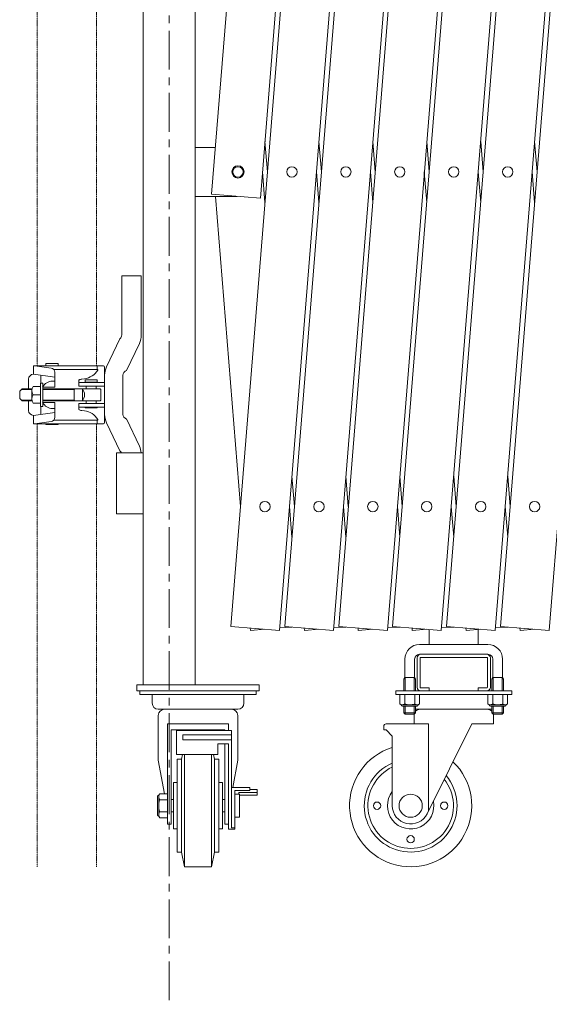
# Model space of a CAD drawing. Units: millimetres. Extents: x 86 to 11474, y -32 to 6667.
# Drawn here: x 86 to 519, y 4636 to 5442 of the extents above; entities that cross this region are included whole.
import ezdxf

# ---------------------------------------------------------------- set-up
doc = ezdxf.new("R2010")
doc.units = ezdxf.units.MM
doc.linetypes.add('CENTER', pattern=[50.8, 31.75, -6.35, 6.35, -6.35])
doc.linetypes.add('PHANTOM2', pattern=[31.75, 15.875, -3.175, 3.175, -3.175, 3.175, -3.175])
for name, color, linetype, lineweight in [('2点鎖線', 6, 'PHANTOM2', 9), ('中心線', 1, 'CENTER', 9), ('実線', 3, 'Continuous', 18)]:
    doc.layers.add(name, color=color, linetype=linetype, lineweight=lineweight)

msp = doc.modelspace()

# ---------------------------------------------------------------- linework, layer by layer
at = {"layer": '2点鎖線', "ltscale": 0.05}
for p, q in [((100, 5158.84), (100, 5926.34)), ((148.6, 5158.84), (148.6, 5926.34)), ((100, 4748.59), (100, 5111.34)), ((148.6, 4748.59), (148.6, 5111.34))]:
    msp.add_line(p, q, dxfattribs=at)
at = {"layer": '中心線'}
msp.add_line((208.07, 6245.9), (208.07, 4635.95), dxfattribs=at)
at = {"layer": '実線'}
for p, q in [((242.88, 5299.26), (318.73, 6241.21)), ((258.53, 4945.41), (362.87, 6241.21)), ((302.68, 4945.41), (407.01, 6241.21)), ((346.82, 4945.41), (451.16, 6241.21)), ((390.96, 4945.41), (495.3, 6241.21)), ((435.1, 4945.41), (539.44, 6241.21)), ((479.25, 4945.41), (583.58, 6241.21)), ((282.76, 5296.05), (358.6, 6238)), ((402.74, 6238), (298.41, 4942.2)), ((446.88, 6238), (342.55, 4942.2)), ((491.03, 6238), (386.69, 4942.2)), ((535.17, 6238), (430.83, 4942.2)), ((579.31, 6238), (474.98, 4942.2)), ((623.45, 6238), (519.12, 4942.2)), ((186.72, 4897.59), (186.72, 6197.59)), ((229.42, 6197.59), (229.42, 4897.59)), ((286.5, 5342.51), (288.5, 5317.59)), ((330.64, 5342.51), (332.65, 5317.59)), ((374.78, 5342.51), (376.79, 5317.59)), ((418.92, 5342.51), (420.93, 5317.59)), ((463.07, 5342.51), (465.07, 5317.59)), ((507.21, 5342.51), (509.21, 5317.59)), ((229.42, 5337.59), (245.97, 5337.59)), ((286.5, 5292.67), (284.49, 5317.59)), ((330.64, 5292.67), (328.63, 5317.59)), ((374.78, 5292.67), (372.77, 5317.59)), ((418.92, 5292.67), (416.92, 5317.59)), ((463.07, 5292.67), (461.06, 5317.59)), ((507.21, 5292.67), (505.2, 5317.59)), ((229.42, 5297.59), (263.62, 5297.59)), ((282.76, 5296.05), (242.88, 5299.26)), ((245.97, 5297.59), (266.43, 5043.48)), ((186.72, 5087.59), (165.02, 5087.59)), ((165.02, 5037.59), (165.02, 5087.59)), ((308.57, 5068.4), (310.57, 5043.48)), ((352.71, 5068.4), (354.72, 5043.48)), ((396.85, 5068.4), (398.86, 5043.48)), ((440.99, 5068.4), (443, 5043.48)), ((485.14, 5068.4), (487.14, 5043.48)), ((308.57, 5018.56), (306.56, 5043.48)), ((352.71, 5018.56), (350.7, 5043.48)), ((396.85, 5018.56), (394.85, 5043.48)), ((440.99, 5018.56), (438.99, 5043.48)), ((485.14, 5018.56), (483.13, 5043.48)), ((186.72, 5037.59), (165.02, 5037.59)), ((298.41, 4942.2), (258.53, 4945.41)), ((274.43, 4944.13), (274.59, 4942.2)), ((274.59, 4942.2), (286.5, 4943.16)), ((298.56, 4944.13), (308.57, 4944.93)), ((342.55, 4942.2), (302.68, 4945.41)), ((318.57, 4944.13), (318.73, 4942.2)), ((318.73, 4942.2), (330.64, 4943.16)), ((342.7, 4944.13), (352.71, 4944.93)), ((386.69, 4942.2), (346.82, 4945.41)), ((362.72, 4944.13), (362.87, 4942.2)), ((362.87, 4942.2), (374.78, 4943.16)), ((386.85, 4944.13), (396.85, 4944.93)), ((430.83, 4942.2), (390.96, 4945.41)), ((406.86, 4944.13), (407.01, 4942.2)), ((407.01, 4942.2), (418.92, 4943.16)), ((420.99, 4930.59), (420.99, 4942.99)), ((430.99, 4944.13), (440.99, 4944.93)), ((474.98, 4942.2), (435.1, 4945.41)), ((451, 4944.13), (451.16, 4942.2)), ((451.16, 4942.2), (463.07, 4943.16)), ((460.99, 4930.59), (460.99, 4942.99)), ((475.13, 4944.13), (485.14, 4944.93)), ((519.12, 4942.2), (479.25, 4945.41)), ((495.14, 4944.13), (495.3, 4942.2)), ((495.3, 4942.2), (507.21, 4943.16)), ((468.99, 4930.59), (412.99, 4930.59)), ((400.99, 4918.59), (400.99, 4903.59)), ((408.99, 4918.59), (408.99, 4903.59)), ((410.99, 4919.59), (410.99, 4895.59)), ((412.99, 4922.59), (468.99, 4922.59)), ((413.49, 4895.59), (413.49, 4919.59)), ((413.99, 4920.09), (467.99, 4920.09)), ((468.49, 4895.59), (468.49, 4919.59)), ((470.99, 4919.59), (470.99, 4895.59)), ((472.99, 4918.59), (472.99, 4903.59)), ((480.99, 4918.59), (480.99, 4903.59)), ((400.99, 4903.59), (400.23, 4902.27)), ((400.99, 4903.59), (408.99, 4903.59)), ((401.25, 4903.59), (401.25, 4892.59)), ((408.74, 4903.59), (408.74, 4892.59)), ((408.99, 4903.59), (409.76, 4902.27)), ((472.99, 4903.59), (472.23, 4902.27)), ((480.99, 4903.59), (472.99, 4903.59)), ((473.25, 4903.59), (473.25, 4892.59)), ((480.74, 4903.59), (480.74, 4892.59)), ((480.99, 4903.59), (481.76, 4902.27)), ((400.23, 4902.27), (400.23, 4892.59)), ((409.76, 4902.27), (409.76, 4892.59)), ((413.99, 4895.09), (420.99, 4895.09)), ((420.99, 4892.59), (420.99, 4895.09)), ((460.99, 4892.59), (460.99, 4895.09)), ((467.99, 4895.09), (460.99, 4895.09)), ((472.23, 4902.27), (472.23, 4892.59)), ((481.76, 4902.27), (481.76, 4892.59)), ((393.49, 4892.59), (393.49, 4889.59)), ((393.49, 4892.59), (488.49, 4892.59)), ((393.49, 4889.59), (488.49, 4889.59)), ((396.91, 4889.59), (396.91, 4881.92)), ((396.91, 4889.59), (404.99, 4889.59)), ((400.95, 4889.59), (400.95, 4881.92)), ((413.08, 4889.59), (404.99, 4889.59)), ((409.04, 4889.59), (409.04, 4881.92)), ((413.08, 4889.59), (413.08, 4881.92)), ((468.91, 4889.59), (468.91, 4881.92)), ((468.91, 4889.59), (476.99, 4889.59)), ((472.95, 4889.59), (472.95, 4881.92)), ((485.08, 4889.59), (476.99, 4889.59)), ((481.04, 4889.59), (481.04, 4881.92)), ((485.08, 4889.59), (485.08, 4881.92)), ((488.49, 4889.59), (488.49, 4892.59)), ((397.99, 4881.29), (396.91, 4881.92)), ((397.99, 4881.29), (404.99, 4881.29)), ((397.99, 4881.29), (397.99, 4881.09)), ((398.93, 4881.29), (399.28, 4881.3)), ((398.93, 4881.29), (398.93, 4881.29)), ((398.99, 4880.09), (404.99, 4880.09)), ((399.28, 4881.3), (399.62, 4881.33)), ((399.62, 4881.33), (399.94, 4881.38)), ((399.94, 4881.38), (400.23, 4881.44)), ((400.23, 4881.44), (400.48, 4881.52)), ((400.23, 4880.09), (400.23, 4874.61)), ((400.48, 4881.52), (400.68, 4881.61)), ((400.68, 4881.61), (400.83, 4881.7)), ((400.83, 4881.7), (400.92, 4881.81)), ((400.92, 4881.81), (400.95, 4881.92)), ((400.95, 4881.92), (400.95, 4881.92)), ((400.95, 4881.92), (401.01, 4881.81)), ((401.01, 4881.81), (401.2, 4881.7)), ((401.2, 4881.7), (401.49, 4881.61)), ((401.25, 4880.09), (401.25, 4873.59)), ((401.49, 4881.61), (401.9, 4881.52)), ((401.9, 4881.52), (402.4, 4881.44)), ((402.4, 4881.44), (402.97, 4881.38)), ((402.97, 4881.38), (403.61, 4881.33)), ((403.61, 4881.33), (404.29, 4881.3)), ((404.29, 4881.3), (404.99, 4881.29)), ((404.99, 4881.29), (405.7, 4881.3)), ((404.99, 4881.29), (404.99, 4881.29)), ((411.99, 4881.29), (404.99, 4881.29)), ((410.99, 4880.09), (404.99, 4880.09)), ((405.7, 4881.3), (406.38, 4881.33)), ((406.38, 4881.33), (407.02, 4881.38)), ((407.02, 4881.38), (407.59, 4881.44)), ((407.59, 4881.44), (408.09, 4881.52)), ((408.09, 4881.52), (408.49, 4881.61)), ((408.49, 4881.61), (408.79, 4881.7)), ((408.74, 4880.09), (408.74, 4873.59)), ((408.79, 4881.7), (408.97, 4881.81)), ((408.97, 4881.81), (409.04, 4881.92)), ((409.04, 4881.92), (409.04, 4881.92)), ((409.04, 4881.92), (409.07, 4881.81)), ((409.07, 4881.81), (409.16, 4881.7)), ((409.16, 4881.7), (409.31, 4881.61)), ((409.31, 4881.61), (409.51, 4881.52)), ((409.51, 4881.52), (409.76, 4881.44)), ((409.76, 4881.44), (410.05, 4881.38)), ((409.76, 4880.09), (409.76, 4874.61)), ((410.05, 4881.38), (410.37, 4881.33)), ((410.37, 4881.33), (410.71, 4881.3)), ((410.71, 4881.3), (411.06, 4881.29)), ((411.99, 4881.29), (413.08, 4881.92)), ((411.99, 4881.29), (411.99, 4881.09)), ((469.99, 4881.29), (468.91, 4881.92)), ((469.99, 4881.29), (476.99, 4881.29)), ((469.99, 4881.29), (469.99, 4881.09)), ((470.93, 4881.29), (471.28, 4881.3)), ((470.93, 4881.29), (470.93, 4881.29)), ((470.99, 4880.09), (476.99, 4880.09)), ((471.28, 4881.3), (471.62, 4881.33)), ((471.62, 4881.33), (471.94, 4881.38)), ((471.94, 4881.38), (472.23, 4881.44)), ((472.23, 4881.44), (472.48, 4881.52)), ((472.23, 4880.09), (472.23, 4874.61)), ((472.48, 4881.52), (472.68, 4881.61)), ((472.68, 4881.61), (472.83, 4881.7)), ((472.83, 4881.7), (472.92, 4881.81)), ((472.92, 4881.81), (472.95, 4881.92)), ((472.95, 4881.92), (472.95, 4881.92)), ((472.95, 4881.92), (473.01, 4881.81)), ((473.01, 4881.81), (473.2, 4881.7)), ((473.2, 4881.7), (473.49, 4881.61)), ((473.25, 4880.09), (473.25, 4873.59)), ((473.49, 4881.61), (473.9, 4881.52)), ((473.9, 4881.52), (474.4, 4881.44)), ((474.4, 4881.44), (474.97, 4881.38)), ((474.97, 4881.38), (475.61, 4881.33)), ((475.61, 4881.33), (476.29, 4881.3)), ((476.29, 4881.3), (476.99, 4881.29)), ((476.99, 4881.29), (477.7, 4881.3)), ((476.99, 4881.29), (476.99, 4881.29)), ((483.99, 4881.29), (476.99, 4881.29)), ((482.99, 4880.09), (476.99, 4880.09)), ((477.7, 4881.3), (478.38, 4881.33)), ((478.38, 4881.33), (479.02, 4881.38)), ((479.02, 4881.38), (479.59, 4881.44)), ((479.59, 4881.44), (480.09, 4881.52)), ((480.09, 4881.52), (480.49, 4881.61)), ((480.49, 4881.61), (480.79, 4881.7)), ((480.74, 4880.09), (480.74, 4873.59)), ((480.79, 4881.7), (480.97, 4881.81)), ((480.97, 4881.81), (481.04, 4881.92)), ((481.04, 4881.92), (481.04, 4881.92)), ((481.04, 4881.92), (481.07, 4881.81)), ((481.07, 4881.81), (481.16, 4881.7)), ((481.16, 4881.7), (481.31, 4881.61)), ((481.31, 4881.61), (481.51, 4881.52)), ((481.51, 4881.52), (481.76, 4881.44)), ((481.76, 4881.44), (482.05, 4881.38)), ((481.76, 4880.09), (481.76, 4874.61)), ((482.05, 4881.38), (482.37, 4881.33)), ((482.37, 4881.33), (482.71, 4881.3)), ((482.71, 4881.3), (483.06, 4881.29)), ((483.99, 4881.29), (485.08, 4881.92)), ((483.99, 4881.29), (483.99, 4881.09)), ((409.76, 4874.61), (400.23, 4874.61)), ((401.25, 4873.59), (400.23, 4874.61)), ((401.25, 4873.59), (408.74, 4873.59)), ((408.49, 4873.59), (408.49, 4865.59)), ((408.74, 4873.59), (409.76, 4874.61)), ((472.23, 4877.59), (409.76, 4877.59)), ((472.23, 4874.61), (481.76, 4874.61)), ((473.25, 4873.59), (472.23, 4874.61)), ((480.74, 4873.59), (473.25, 4873.59)), ((473.49, 4873.59), (473.49, 4865.59)), ((480.74, 4873.59), (481.76, 4874.61)), ((383.73, 4863.59), (383.73, 4860.59)), ((385.73, 4865.59), (420.23, 4865.59)), ((455.73, 4865.59), (419.16, 4791.92)), ((420.23, 4794.07), (420.23, 4865.59)), ((455.73, 4865.59), (473.49, 4865.59)), ((383.73, 4860.59), (385.73, 4860.59)), ((385.73, 4860.59), (390.73, 4855.59)), ((390.73, 4798.59), (390.73, 4855.59))]:
    msp.add_line(p, q, dxfattribs=at)
at = {"layer": '実線', "ltscale": 0.05}
for p, q in [((169.3, 5184.09), (169.3, 5232.59)), ((169.3, 5232.59), (185.3, 5232.59)), ((185.3, 5232.59), (185.3, 5184.09)), ((167.82, 5180.99), (156.86, 5157.97)), ((183.74, 5177.21), (173.12, 5154.92)), ((107.3, 5160.84), (107.3, 5158.84)), ((107.3, 5160.84), (117.3, 5160.84)), ((117.3, 5160.84), (117.3, 5158.84)), ((97.05, 5158.84), (97.05, 5151.91)), ((148.65, 5158.84), (97.05, 5158.84)), ((111.5, 5157.01), (98.05, 5158.84)), ((149.65, 5155.84), (113.66, 5155.84)), ((114.53, 5153.54), (114.53, 5141.34)), ((154.3, 5158.84), (148.65, 5158.84)), ((149.15, 5158.84), (149.15, 5155.84)), ((149.65, 5155.84), (149.65, 5155.34)), ((155.3, 5157.84), (155.3, 5112.34)), ((93.05, 5147.91), (93.05, 5140.09)), ((114.53, 5149.53), (97.05, 5151.91)), ((102.78, 5144.59), (102.78, 5125.59)), ((104.78, 5144.59), (102.78, 5144.59)), ((103.03, 5151.1), (103.03, 5144.59)), ((104.78, 5141.81), (104.78, 5144.59)), ((112.59, 5146.34), (114.53, 5146.34)), ((134.3, 5147.09), (134.38, 5147.27)), ((134.3, 5147.09), (134.3, 5147.09)), ((134.3, 5147.09), (134.3, 5142.09)), ((134.3, 5145.09), (155.3, 5145.09)), ((134.38, 5147.27), (134.6, 5147.43)), ((134.6, 5147.43), (134.97, 5147.59)), ((134.97, 5147.59), (135.47, 5147.74)), ((135.47, 5147.74), (136.09, 5147.86)), ((136.09, 5147.86), (136.56, 5147.93)), ((136.56, 5147.93), (138.75, 5148.22)), ((139.3, 5147.34), (139.3, 5145.34)), ((139.3, 5147.34), (149.3, 5147.34)), ((139.3, 5145.34), (149.3, 5145.34)), ((140.3, 5145.09), (140.3, 5145.34)), ((148.3, 5145.09), (148.3, 5145.34)), ((149.3, 5147.34), (149.3, 5145.34)), ((170.3, 5119.09), (170.3, 5151.09)), ((85.78, 5138.09), (87.78, 5140.09)), ((85.78, 5132.09), (85.78, 5138.09)), ((95.83, 5139.39), (87.08, 5139.39)), ((95.97, 5140.09), (87.78, 5140.09)), ((95.78, 5138.81), (95.78, 5131.71)), ((96.68, 5141.86), (102.78, 5141.86)), ((104.53, 5141.34), (114.53, 5141.34)), ((104.78, 5128.84), (104.78, 5141.34)), ((151.3, 5140.09), (104.78, 5140.09)), ((130.3, 5139.39), (104.78, 5139.39)), ((130.3, 5139.39), (131.51, 5140.09)), ((130.3, 5140.09), (130.3, 5130.09)), ((134.3, 5142.09), (155.3, 5142.09)), ((137.06, 5140.09), (137.06, 5130.09)), ((140.3, 5140.09), (140.3, 5142.09)), ((148.3, 5140.09), (148.3, 5142.09)), ((152.3, 5139.09), (152.3, 5131.09)), ((87.78, 5130.09), (85.78, 5132.09)), ((95.83, 5130.79), (87.08, 5130.79)), ((95.97, 5130.09), (87.78, 5130.09)), ((93.05, 5122.27), (93.05, 5130.09)), ((96.68, 5135.09), (102.78, 5135.09)), ((96.68, 5128.33), (102.78, 5128.33)), ((104.53, 5128.84), (114.53, 5128.84)), ((130.3, 5130.79), (104.78, 5130.79)), ((151.3, 5130.09), (104.78, 5130.09)), ((104.78, 5128.37), (104.78, 5125.59)), ((114.53, 5116.65), (114.53, 5128.84)), ((130.3, 5130.79), (131.51, 5130.09)), ((140.3, 5130.09), (140.3, 5128.09)), ((148.3, 5130.09), (148.3, 5128.09)), ((114.53, 5120.66), (97.05, 5118.27)), ((104.78, 5125.59), (102.78, 5125.59)), ((103.03, 5119.09), (103.03, 5125.59)), ((112.59, 5123.84), (114.53, 5123.84)), ((134.3, 5128.09), (155.3, 5128.09)), ((134.3, 5123.09), (134.3, 5128.09)), ((134.3, 5125.09), (155.3, 5125.09)), ((134.34, 5122.97), (134.3, 5123.09)), ((134.51, 5122.8), (134.34, 5122.97)), ((134.84, 5122.64), (134.51, 5122.8)), ((135.3, 5122.49), (134.84, 5122.64)), ((135.88, 5122.36), (135.3, 5122.49)), ((136.56, 5122.26), (135.88, 5122.36)), ((136.56, 5122.26), (138.75, 5121.97)), ((136.56, 5122.26), (136.56, 5122.26)), ((139.3, 5124.84), (139.3, 5124.34)), ((139.3, 5124.84), (149.3, 5124.84)), ((139.3, 5124.34), (149.3, 5124.34)), ((140.3, 5125.09), (140.3, 5124.84)), ((148.3, 5125.09), (148.3, 5124.84)), ((149.3, 5124.84), (149.3, 5124.34)), ((97.05, 5111.34), (97.05, 5118.27)), ((111.5, 5113.18), (98.05, 5111.34)), ((149.65, 5114.34), (113.66, 5114.34)), ((149.15, 5111.34), (149.15, 5114.34)), ((149.65, 5114.34), (149.65, 5114.84)), ((167.82, 5089.2), (156.86, 5112.21)), ((183.74, 5092.97), (173.12, 5115.27)), ((148.65, 5111.34), (97.05, 5111.34)), ((107.3, 5111.34), (107.3, 5110.84)), ((107.3, 5110.84), (117.3, 5110.84)), ((117.3, 5111.34), (117.3, 5110.84)), ((154.3, 5111.34), (148.65, 5111.34)), ((281.72, 4897.59), (181.72, 4897.59)), ((181.72, 4897.59), (181.72, 4892.59)), ((281.72, 4892.59), (281.72, 4897.59)), ((181.72, 4892.59), (281.72, 4892.59)), ((184.22, 4892.59), (184.22, 4889.59)), ((184.22, 4889.59), (279.22, 4889.59)), ((194.22, 4882.59), (194.22, 4889.59)), ((269.22, 4882.59), (269.22, 4889.59)), ((279.22, 4889.59), (279.22, 4892.59)), ((264.22, 4877.59), (199.22, 4877.59)), ((199.22, 4872.59), (199.22, 4835.91)), ((264.22, 4872.59), (264.22, 4835.91)), ((206.72, 4865.59), (231.72, 4865.59)), ((206.72, 4783.59), (206.72, 4865.59)), ((256.72, 4865.59), (231.72, 4865.59)), ((256.72, 4860.08), (256.72, 4865.59)), ((209.72, 4783.59), (209.72, 4860.59)), ((209.72, 4860.59), (253.72, 4860.59)), ((214.22, 4860.08), (214.22, 4840.59)), ((259.22, 4860.08), (214.22, 4860.08)), ((219.22, 4856.75), (219.22, 4852.58)), ((259.22, 4856.75), (219.22, 4856.75)), ((253.72, 4860.08), (253.72, 4860.59)), ((259.22, 4860.08), (259.22, 4780.55)), ((259.22, 4852.58), (219.22, 4852.58)), ((247.97, 4849.25), (247.97, 4840.59)), ((256.72, 4849.25), (247.97, 4849.25)), ((253.72, 4783.59), (253.72, 4849.25)), ((256.72, 4779.49), (256.72, 4849.25)), ((247.97, 4840.59), (214.22, 4840.59)), ((219.06, 4840.59), (218.22, 4836.59)), ((220.72, 4748.59), (220.72, 4840.59)), ((242.72, 4748.59), (242.72, 4840.59)), ((244.39, 4840.59), (245.22, 4836.59)), ((204.15, 4808.41), (199.22, 4835.91)), ((214.72, 4836.59), (218.22, 4836.59)), ((214.72, 4760.59), (214.72, 4836.59)), ((218.22, 4760.59), (218.22, 4836.59)), ((248.72, 4836.59), (245.22, 4836.59)), ((245.22, 4760.59), (245.22, 4836.59)), ((248.72, 4760.59), (248.72, 4836.59)), ((260.22, 4813.58), (264.22, 4835.91)), ((211.72, 4817.59), (214.72, 4817.59)), ((211.72, 4779.59), (211.72, 4817.59)), ((251.72, 4817.59), (248.72, 4817.59)), ((251.72, 4779.59), (251.72, 4817.59)), ((198.42, 4806.09), (198.42, 4798.59)), ((199.62, 4807.09), (199.42, 4807.09)), ((199.62, 4807.09), (200.38, 4808.41)), ((199.62, 4807.09), (199.62, 4798.59)), ((199.62, 4805.95), (199.62, 4805.95)), ((199.62, 4805.95), (199.64, 4805.53)), ((206.72, 4808.41), (200.38, 4808.41)), ((206.72, 4808.41), (206.72, 4798.59)), ((274.22, 4813.58), (259.22, 4813.58)), ((274.22, 4811.08), (261.72, 4811.08)), ((261.72, 4779.49), (261.72, 4811.08)), ((261.72, 4808.09), (265.72, 4808.09)), ((280, 4809.33), (265, 4809.33)), ((265, 4808.09), (265, 4809.33)), ((265.72, 4789.09), (265.72, 4808.09)), ((280, 4807.15), (265.72, 4807.15)), ((274.22, 4811.08), (274.22, 4813.58)), ((280, 4811.82), (274.22, 4811.82)), ((280, 4807.15), (280, 4811.82)), ((198.42, 4791.09), (198.42, 4798.59)), ((199.64, 4799.44), (199.62, 4798.59)), ((199.62, 4790.09), (199.62, 4798.59)), ((199.62, 4798.59), (199.62, 4798.59)), ((199.62, 4798.59), (199.64, 4797.74)), ((199.64, 4805.53), (199.67, 4805.11)), ((199.67, 4800.27), (199.64, 4799.44)), ((199.64, 4797.74), (199.67, 4796.91)), ((199.67, 4805.11), (199.73, 4804.73)), ((199.73, 4801.05), (199.67, 4800.27)), ((199.73, 4804.73), (199.8, 4804.38)), ((199.8, 4801.75), (199.73, 4801.05)), ((199.8, 4804.38), (199.9, 4804.07)), ((199.9, 4802.35), (199.8, 4801.75)), ((199.9, 4804.07), (200, 4803.83)), ((200, 4802.84), (199.9, 4802.35)), ((200, 4803.83), (200.12, 4803.65)), ((200.12, 4803.2), (200, 4802.84)), ((200.12, 4803.65), (200.25, 4803.54)), ((200.25, 4803.43), (200.12, 4803.2)), ((200.25, 4803.54), (200.38, 4803.5)), ((200.38, 4803.5), (200.25, 4803.43)), ((200.38, 4803.5), (200.38, 4803.5)), ((206.72, 4803.5), (200.38, 4803.5)), ((206.72, 4788.78), (206.72, 4798.59)), ((209.72, 4803.59), (211.72, 4803.59)), ((251.72, 4803.59), (253.72, 4803.59)), ((199.62, 4790.09), (199.42, 4790.09)), ((199.64, 4791.66), (199.62, 4791.23)), ((199.62, 4790.09), (200.38, 4788.78)), ((199.67, 4792.07), (199.64, 4791.66)), ((199.67, 4796.91), (199.73, 4796.14)), ((199.73, 4792.46), (199.67, 4792.07)), ((199.73, 4796.14), (199.8, 4795.44)), ((199.8, 4792.81), (199.73, 4792.46)), ((199.8, 4795.44), (199.9, 4794.83)), ((199.9, 4793.11), (199.8, 4792.81)), ((199.9, 4794.83), (200, 4794.34)), ((200, 4793.36), (199.9, 4793.11)), ((200, 4794.34), (200.12, 4793.98)), ((200.12, 4793.54), (200, 4793.36)), ((200.12, 4793.98), (200.25, 4793.76)), ((200.25, 4793.65), (200.12, 4793.54)), ((200.25, 4793.76), (200.38, 4793.69)), ((200.38, 4793.69), (200.25, 4793.65)), ((200.38, 4793.69), (200.38, 4793.69)), ((206.72, 4793.69), (200.38, 4793.69)), ((209.72, 4793.59), (211.72, 4793.59)), ((251.72, 4793.59), (253.72, 4793.59)), ((206.72, 4788.78), (200.38, 4788.78)), ((206.72, 4783.59), (209.72, 4783.59)), ((256.72, 4783.59), (253.72, 4783.59)), ((261.72, 4789.09), (265.72, 4789.09)), ((211.72, 4779.59), (214.72, 4779.59)), ((251.72, 4779.59), (248.72, 4779.59)), ((261.72, 4779.49), (256.72, 4779.49)), ((261.72, 4780.55), (259.22, 4780.55)), ((214.72, 4760.59), (218.22, 4760.59)), ((220.72, 4748.59), (218.22, 4760.59)), ((242.72, 4748.59), (245.22, 4760.59)), ((248.72, 4760.59), (245.22, 4760.59)), ((242.72, 4748.59), (220.72, 4748.59))]:
    msp.add_line(p, q, dxfattribs=at)
at = {"layer": '実線'}
for centre, radius in [((264.42, 5317.59), 5), ((264.42, 5317.59), 4.25), ((308.57, 5317.59), 4.25), ((352.71, 5317.59), 4.25), ((396.85, 5317.59), 4.25), ((440.99, 5317.59), 4.25), ((485.14, 5317.59), 4.25), ((286.5, 5043.48), 4.25), ((330.64, 5043.48), 4.25), ((374.78, 5043.48), 4.25), ((418.92, 5043.48), 4.25), ((463.07, 5043.48), 4.25), ((507.21, 5043.48), 4.25), ((405.73, 4798.59), 9.5), ((378.23, 4798.59), 3), ((433.23, 4798.59), 3), ((405.73, 4771.09), 3)]:
    msp.add_circle(centre, radius, dxfattribs=at)
for centre, radius, start, end in [((165.3, 5184.09), 4, 309.04768, 0), ((169.3, 5184.09), 16, 334.52384, 0), ((111.03, 5153.54), 3.5, 0, 82.22667), ((136.8, 5163.09), 15, 277.45172, 328.90907), ((154.3, 5157.84), 1, 0, 90), ((171.3, 5151.09), 16, 154.52384, 180), ((174.3, 5151.09), 4, 107.1392, 180), ((97.05, 5147.91), 4, 90, 180), ((112.59, 5137.34), 9, 90, 153.6122), ((102.52, 5138.48), 6.75, 149.93919, 210.06081), ((130.81, 5135.09), 8, 0, 38.68227), ((151.3, 5139.09), 1, 0, 90.00007), ((102.52, 5131.71), 6.75, 149.93919, 210.06081), ((112.59, 5132.84), 9, 206.3878, 270), ((130.81, 5135.09), 8, 321.31773, 0), ((151.3, 5131.09), 1, 269.99993, 0), ((97.05, 5122.27), 4, 180, 270), ((136.8, 5107.1), 15, 31.09093, 82.54828), ((111.03, 5116.65), 3.5, 277.77333, 0), ((154.3, 5112.34), 1, 270, 0), ((171.3, 5119.09), 16, 180, 205.47616), ((174.3, 5119.09), 4, 180, 252.8608), ((165.3, 5086.09), 4, 22.02431, 50.95232), ((169.3, 5086.09), 16, 5.37938, 25.47616), ((412.99, 4918.59), 12, 90, 180), ((468.99, 4918.59), 12, 0, 90), ((412.99, 4918.59), 4, 90, 180), ((413.99, 4919.59), 3, 90, 180), ((413.99, 4919.59), 0.5, 90, 180), ((467.99, 4919.59), 3, 0, 90), ((467.99, 4919.59), 0.5, 0, 90), ((468.99, 4918.59), 4, 0, 90), ((413.99, 4895.59), 3, 180, 270), ((413.99, 4895.59), 0.5, 180, 270), ((467.99, 4895.59), 3, 270, 0), ((467.99, 4895.59), 0.5, 270, 0), ((398.99, 4881.09), 1, 180, 270), ((410.99, 4881.09), 1, 270, 0), ((470.99, 4881.09), 1, 180, 270), ((482.99, 4881.09), 1, 270, 0), ((413.49, 4872.59), 5, 90, 138.33117), ((468.49, 4872.59), 5, 41.66883, 90), ((385.73, 4863.59), 2, 90, 180), ((405.73, 4798.59), 50, 107.4576, 46.14586), ((405.73, 4798.59), 38, 113.24956, 40.3539), ((405.73, 4798.59), 35, 115.37693, 38.22653), ((405.73, 4798.59), 19, 142.13635, 11.46711), ((405.73, 4798.59), 15, 180, 333.60346)]:
    msp.add_arc(centre, radius, start, end, dxfattribs=at)
at = {"layer": '実線', "ltscale": 0.05}
for centre, radius, start, end in [((199.22, 4882.59), 5, 180, 270), ((264.22, 4882.59), 5, 270, 0), ((204.22, 4872.59), 5, 90, 180), ((259.22, 4872.59), 5, 0, 90), ((199.42, 4806.09), 1, 90, 187.97749), ((199.42, 4791.09), 1, 172.02251, 270)]:
    msp.add_arc(centre, radius, start, end, dxfattribs=at)

doc.saveas('drawing.dxf')
